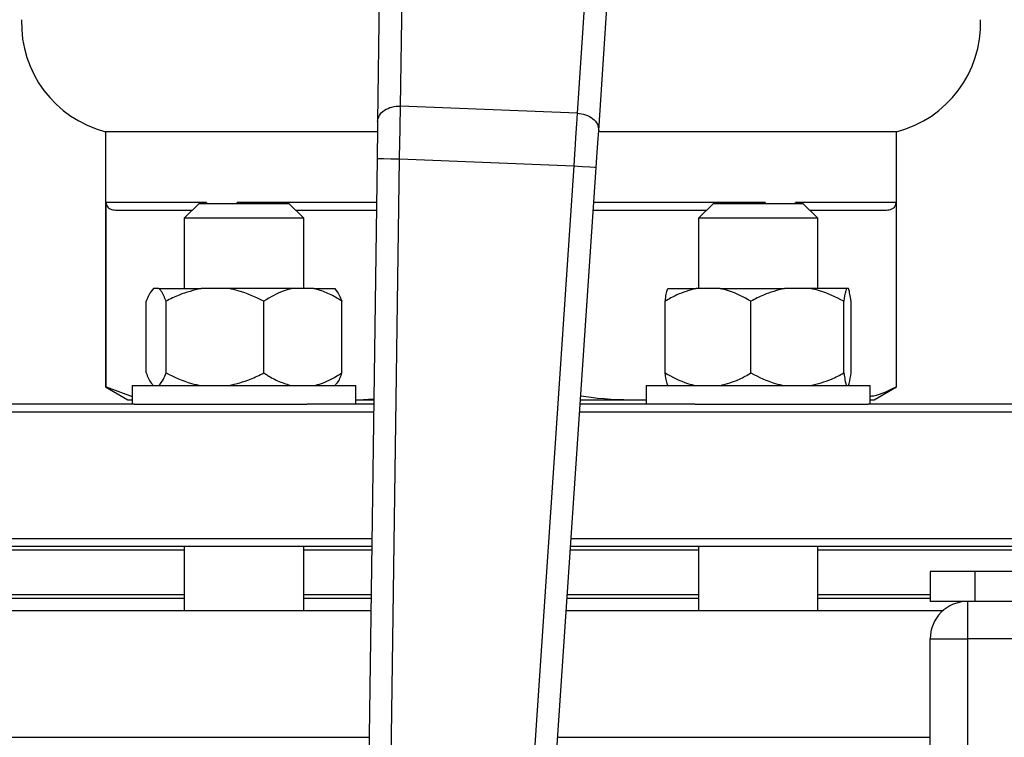
# Model space of a CAD drawing. Units: millimetres. Extents: x 4 to 416, y 4 to 293.
# Drawn here: x 204 to 208, y 210 to 213 of the extents above; entities that cross this region are included whole.
import ezdxf

# ---------------------------------------------------------------- set-up
doc = ezdxf.new("R2010")
doc.units = ezdxf.units.MM
doc.layers.add('FORMAT', color=7, linetype='Continuous')
doc.styles.add('SLDTEXTSTYLE0', font='TXT', dxfattribs={"width": 0.75})
doc.dimstyles.new('SLDDIMSTYLE1', dxfattribs={"dimtxt": 3.5, "dimasz": 3.556, "dimexe": 0, "dimexo": 0.0625, "dimgap": 0.875, "dimtad": 1, "dimdec": 0, "dimlfac": 30, "dimrnd": 1e-09, "dimzin": 12, "dimdsep": 46, "dimtxsty": 'SLDTEXTSTYLE0', "dimsah": 1, "dimcen": 0.09, "dimadec": 0, "dimazin": 3, "dimtfac": 1, "dimtdec": 0, "dimtofl": 0, "dimtmove": 0, "dimatfit": 3, "dimfxl": 0, "dimfrac": 2, "dimtolj": 1, "dimtzin": 12, "dimarcsym": 0})
doc.dimstyles.new('SLDDIMSTYLE2', dxfattribs={"dimtxt": 3.5, "dimasz": 3.556, "dimexe": 0, "dimexo": 0.0625, "dimgap": 0.875, "dimtad": 1, "dimdec": 0, "dimlfac": 30, "dimrnd": 1e-09, "dimzin": 12, "dimdsep": 46, "dimtxsty": 'SLDTEXTSTYLE0', "dimsah": 1, "dimcen": 0.09, "dimadec": 0, "dimazin": 3, "dimtfac": 1, "dimtdec": 0, "dimtmove": 0, "dimatfit": 0, "dimfxl": 0, "dimfrac": 2, "dimtolj": 1, "dimtzin": 12, "dimarcsym": 0})

# ---------------------------------------------------------------- blocks, each defined once
blk = doc.blocks.new('_D_7')
at = {"layer": 'FORMAT', "color": 7}
for p, q in [((210.8012, 249.7104), (191.7846, 249.7104)), ((192.7846, 199.3771), (192.7846, 249.7104)), ((210.8012, 199.3771), (191.7846, 199.3771))]:
    blk.add_line(p, q, dxfattribs=at)
for points in [[(192.7846, 249.7104), (192.4036, 246.1544), (193.1656, 246.1544)], [(192.7846, 199.3771), (193.1656, 202.9331), (192.4036, 202.9331)]]:
    blk.add_solid(points, dxfattribs=at)
at = {"layer": 'FORMAT', "color": 7, "insert": (188.2728, 217.5319), "char_height": 3.5, "attachment_point": 1, "rotation": 90, "style": 'SLDTEXTSTYLE0'}
blk.add_mtext('1510', dxfattribs=at)
blk = doc.blocks.new('_D_9')
at = {"layer": 'FORMAT'}
for p, q in [((196.8262, 218.1771), (196.8262, 185.706)), ((214.8262, 195.4282), (214.8262, 185.706)), ((196.8262, 186.706), (190.4762, 186.706)), ((214.8262, 186.706), (196.8262, 186.706)), ((214.8262, 186.706), (221.1762, 186.706))]:
    blk.add_line(p, q, dxfattribs=at)
for points in [[(196.8262, 186.706), (193.2702, 187.087), (193.2702, 186.325)], [(214.8262, 186.706), (218.3822, 186.325), (218.3822, 187.087)]]:
    blk.add_solid(points, dxfattribs=at)
at = {"layer": 'FORMAT', "insert": (202.9986, 191.2177), "char_height": 3.5, "attachment_point": 1, "style": 'SLDTEXTSTYLE0'}
blk.add_mtext('540', dxfattribs=at)

msp = doc.modelspace()

# ---------------------------------------------------------------- linework, layer by layer
at = {"color": 7, "linetype": 'Continuous', "lineweight": 25}
for p, q in [((205.7942, 212.5385), (205.802, 213.11)), ((206.6205, 213.0769), (206.582, 212.5066)), ((205.6991, 213.0407), (205.6914, 212.4692)), ((206.6789, 212.4292), (206.7174, 212.9995)), ((206.582, 212.5066), (205.7942, 212.5385)), ((204.4762, 212.4238), (204.4762, 211.2848)), ((205.6907, 212.4238), (204.4762, 212.4238)), ((208.0095, 212.4238), (206.6786, 212.4238)), ((208.0095, 211.2848), (208.0095, 212.4238)), ((205.6891, 212.3041), (205.6097, 206.4767)), ((205.7106, 206.5354), (205.7891, 212.3028)), ((205.7891, 212.3028), (206.5681, 212.2712)), ((206.5681, 212.2712), (206.1801, 206.5164)), ((206.2759, 206.4497), (206.6678, 212.2645)), ((204.9273, 212.1071), (204.4788, 212.1071)), ((204.4788, 211.2848), (204.4788, 212.1071)), ((204.8948, 212.1038), (204.8281, 212.0371)), ((204.8948, 212.1038), (205.2948, 212.1038)), ((204.9273, 212.1071), (204.9273, 212.1038)), ((205.0637, 212.1038), (205.0637, 212.1071)), ((205.3614, 212.0371), (205.2948, 212.1038)), ((207.1909, 212.1038), (207.1242, 212.0371)), ((207.1909, 212.1038), (207.5909, 212.1038)), ((207.422, 212.1071), (207.422, 212.1038)), ((208.0069, 212.1071), (207.5584, 212.1071)), ((207.5584, 212.1038), (207.5584, 212.1071)), ((207.6575, 212.0371), (207.5909, 212.1038)), ((208.0069, 212.1071), (208.0069, 211.2848)), ((204.5208, 212.0738), (204.8648, 212.0738)), ((205.3248, 212.0738), (205.686, 212.0738)), ((206.655, 212.0738), (207.1609, 212.0738)), ((207.6209, 212.0738), (207.9648, 212.0738)), ((204.8281, 212.0371), (204.8281, 211.7238)), ((205.3614, 212.0371), (204.8281, 212.0371)), ((205.3614, 211.7238), (205.3614, 212.0371)), ((207.1242, 212.0371), (207.1242, 211.7238)), ((207.6575, 212.0371), (207.1242, 212.0371)), ((207.6575, 211.7238), (207.6575, 212.0371)), ((204.7146, 211.7238), (204.6898, 211.7238)), ((204.7146, 211.7238), (204.9035, 211.7238)), ((205.026, 211.7238), (204.9035, 211.7238)), ((205.3085, 211.7238), (205.026, 211.7238)), ((205.4062, 211.7238), (205.3085, 211.7238)), ((205.4062, 211.7238), (205.4998, 211.7238)), ((206.9873, 211.7238), (207.1136, 211.7238)), ((207.2211, 211.7238), (207.1136, 211.7238)), ((207.2211, 211.7238), (207.5082, 211.7238)), ((207.6246, 211.7238), (207.5082, 211.7238)), ((207.7854, 211.7238), (207.6246, 211.7238)), ((207.7944, 211.7238), (207.7854, 211.7238)), ((204.658, 211.3471), (204.658, 211.6671)), ((204.7463, 211.3471), (204.7463, 211.6671)), ((205.1831, 211.3471), (205.1831, 211.6671)), ((205.5316, 211.3471), (205.5316, 211.6671)), ((206.9758, 211.3471), (206.9758, 211.6671)), ((207.3589, 211.3471), (207.3589, 211.6671)), ((207.7739, 211.3471), (207.7739, 211.6671)), ((207.8059, 211.3471), (207.8059, 211.6671)), ((204.4762, 211.2848), (204.5762, 211.2271)), ((204.4762, 211.2848), (204.4788, 211.2848)), ((204.4788, 211.2848), (204.5948, 211.2422)), ((204.5948, 211.2904), (204.5948, 211.2071)), ((204.5948, 211.2904), (205.5948, 211.2904)), ((205.5948, 211.2071), (205.5948, 211.2904)), ((206.8909, 211.2904), (206.8909, 211.2071)), ((206.8909, 211.2904), (207.8909, 211.2904)), ((207.8909, 211.2071), (207.8909, 211.2904)), ((207.9095, 211.2271), (208.0095, 211.2848)), ((208.0069, 211.2848), (208.0095, 211.2848)), ((204.5762, 211.2271), (204.5948, 211.2271)), ((205.5948, 211.2276), (205.605, 211.2271)), ((205.5948, 211.2271), (205.605, 211.2271)), ((205.605, 211.2271), (205.6745, 211.2313)), ((205.605, 211.2271), (205.6744, 211.2271)), ((206.5979, 211.2271), (206.8806, 211.2271)), ((206.8806, 211.2271), (206.8909, 211.2277)), ((206.8806, 211.2271), (206.8909, 211.2271)), ((207.8909, 211.2271), (207.9095, 211.2271)), ((202.9095, 211.1738), (205.6737, 211.1738)), ((204.6034, 211.2071), (203.3789, 211.2071)), ((204.6034, 211.2071), (205.377, 211.2071)), ((205.6742, 211.2071), (205.377, 211.2071)), ((206.5943, 211.1738), (209.5762, 211.1738)), ((207.1087, 211.2071), (206.5966, 211.2071)), ((207.1087, 211.2071), (207.8823, 211.2071)), ((209.1068, 211.2071), (207.8823, 211.2071)), ((205.666, 210.6071), (202.9095, 210.6071)), ((208.6696, 210.6071), (206.5561, 210.6071)), ((202.9428, 210.5738), (205.6655, 210.5738)), ((204.8281, 210.5738), (204.8281, 210.2871)), ((205.3614, 210.2871), (205.3614, 210.5738)), ((206.5539, 210.5738), (208.6696, 210.5738)), ((207.1242, 210.5738), (207.1242, 210.2871)), ((207.6575, 210.2871), (207.6575, 210.5738)), ((203.9428, 210.5571), (204.8281, 210.5571)), ((205.3614, 210.5571), (205.6653, 210.5571)), ((206.5527, 210.5571), (207.1242, 210.5571)), ((207.6575, 210.5571), (208.5428, 210.5571)), ((208.1595, 210.4604), (208.1595, 210.3271)), ((208.3595, 210.4604), (208.1595, 210.4604)), ((208.3595, 210.4604), (208.3595, 210.3271)), ((221.2928, 210.4604), (208.3595, 210.4604)), ((204.8281, 210.3404), (203.8762, 210.3404)), ((205.6624, 210.3404), (205.3614, 210.3404)), ((207.1242, 210.3404), (206.5381, 210.3404)), ((208.1595, 210.3404), (207.6575, 210.3404)), ((208.3595, 210.3271), (208.1595, 210.3271)), ((208.3262, 210.3271), (208.3262, 210.1604)), ((221.2928, 210.3271), (208.3595, 210.3271)), ((202.9095, 210.2871), (205.6616, 210.2871)), ((206.5345, 210.2871), (208.2178, 210.2871)), ((208.1595, 204.0938), (208.1595, 210.1604)), ((208.1595, 210.1604), (208.3262, 210.1604)), ((221.3262, 210.1604), (208.3262, 210.1604)), ((208.3262, 210.1604), (208.3262, 204.0938))]:
    msp.add_line(p, q, dxfattribs=at)
at = {"color": 8, "linetype": 'Continuous', "lineweight": 25}
for p, q in [((205.6864, 212.1071), (205.0637, 212.1071)), ((207.422, 212.1071), (206.6572, 212.1071)), ((204.8281, 210.3571), (203.9428, 210.3571)), ((205.6626, 210.3571), (205.3614, 210.3571)), ((207.1242, 210.3571), (206.5393, 210.3571)), ((208.1595, 210.3571), (207.6575, 210.3571)), ((202.9095, 209.7204), (205.6539, 209.7204)), ((206.4963, 209.7204), (208.1595, 209.7204))]:
    msp.add_line(p, q, dxfattribs=at)
at = {"color": 7, "linetype": 'Continuous', "lineweight": 25, "flags": 128}
for points in [[(205.7891, 212.3028), (205.7907, 212.3783), (205.7919, 212.4303), (205.7928, 212.4719), (205.7936, 212.5079), (205.7942, 212.5385)], [(206.582, 212.5066), (206.5792, 212.4588), (206.5756, 212.3986), (206.5737, 212.3666), (206.5712, 212.3241), (206.5681, 212.2712)], [(205.6914, 212.4692), (205.6909, 212.4338), (205.6903, 212.3934), (205.6897, 212.3497), (205.6891, 212.3041)], [(206.6678, 212.2645), (206.6709, 212.3099), (206.6738, 212.3536), (206.6766, 212.3939), (206.6789, 212.4292)], [(205.6891, 212.3041), (205.6967, 212.304), (205.7184, 212.3037), (205.7508, 212.3033), (205.7891, 212.3028)], [(206.5681, 212.2712), (206.6062, 212.2687), (206.6386, 212.2665), (206.6602, 212.265), (206.6678, 212.2645)]]:
    msp.add_lwpolyline(points, dxfattribs=at)
at = {"color": 7, "linetype": 'Continuous', "lineweight": 25}
for centre, radius, start, end in [((204.6009, 212.908), 0.5, 178.1878, 255.5521), ((207.8847, 212.908), 0.5, 284.4479, 1.8122), ((208.3262, 210.1604), 0.1667, 89.9996, 179.9997)]:
    msp.add_arc(centre, radius, start, end, dxfattribs=at)
for points, knots in [([(205.6914, 212.4692), (205.6932, 212.4787), (205.6971, 212.499), (205.7225, 212.5217), (205.7557, 212.5365), (205.7811, 212.5378), (205.7942, 212.5385)], [0, 0, 0, 0, 0.209119, 0.44443, 0.712134, 1, 1, 1, 1]), ([(206.582, 212.5066), (206.5951, 212.5048), (206.6203, 212.5015), (206.6522, 212.4841), (206.6756, 212.4593), (206.6779, 212.4388), (206.6789, 212.4292)], [0, 0, 0, 0, 0.2878594, 0.5555686, 0.7908797, 1, 1, 1, 1]), ([(204.4788, 212.1071), (204.4789, 212.1057), (204.479, 212.103), (204.4802, 212.0975), (204.4846, 212.0878), (204.4984, 212.076), (204.5128, 212.0746), (204.5208, 212.0738)], [0, 0, 0, 0, 0.069184, 0.13929, 0.28347, 0.599254, 1, 1, 1, 1]), ([(207.9648, 212.0738), (207.9729, 212.0746), (207.9872, 212.076), (208.0011, 212.0878), (208.0055, 212.0975), (208.0067, 212.103), (208.0068, 212.1057), (208.0069, 212.1071)], [0, 0, 0, 0, 0.400763, 0.716504, 0.860692, 0.930803, 1, 1, 1, 1]), ([(204.6898, 211.7238), (204.6826, 211.7144), (204.6693, 211.697), (204.6615, 211.6766), (204.658, 211.6671)], [0, 0, 0, 0, 0.537706, 1, 1, 1, 1]), ([(204.7463, 211.6671), (204.7402, 211.6838), (204.7326, 211.7047), (204.7176, 211.7206), (204.7146, 211.7238)], [0, 0, 0, 0, 0.800289, 1, 1, 1, 1]), ([(204.9035, 211.7238), (204.8701, 211.7156), (204.8156, 211.7023), (204.7657, 211.677), (204.7463, 211.6671)], [0, 0, 0, 0, 0.611856, 1, 1, 1, 1]), ([(205.1831, 211.6671), (205.1459, 211.6852), (205.0953, 211.7097), (205.0405, 211.7208), (205.026, 211.7238)], [0, 0, 0, 0, 0.736435, 1, 1, 1, 1]), ([(205.3085, 211.7238), (205.297, 211.7208), (205.2522, 211.7094), (205.2126, 211.6851), (205.1831, 211.6671)], [0, 0, 0, 0, 0.257307, 1, 1, 1, 1]), ([(205.5316, 211.6671), (205.5264, 211.6704), (205.5045, 211.6847), (205.4639, 211.7073), (205.4254, 211.7183), (205.4062, 211.7238)], [0, 0, 0, 0, 0.132744, 0.568777, 1, 1, 1, 1]), ([(205.4998, 211.7238), (205.507, 211.7144), (205.5203, 211.697), (205.528, 211.6766), (205.5316, 211.6671)], [0, 0, 0, 0, 0.537712, 1, 1, 1, 1]), ([(207.1136, 211.7238), (207.0843, 211.7156), (207.036, 211.7021), (206.9928, 211.6769), (206.9758, 211.6671)], [0, 0, 0, 0, 0.608341, 1, 1, 1, 1]), ([(206.9758, 211.6671), (206.9763, 211.6704), (206.9782, 211.6831), (206.9809, 211.7023), (206.9855, 211.7176), (206.9873, 211.7238)], [0, 0, 0, 0, 0.172611, 0.6674639, 1, 1, 1, 1]), ([(207.3589, 211.6671), (207.3264, 211.6851), (207.2825, 211.7095), (207.2338, 211.7208), (207.2211, 211.7238)], [0, 0, 0, 0, 0.739162, 1, 1, 1, 1]), ([(207.5082, 211.7238), (207.4765, 211.7156), (207.4245, 211.7022), (207.3773, 211.6769), (207.3589, 211.6671)], [0, 0, 0, 0, 0.610567, 1, 1, 1, 1]), ([(207.7739, 211.6671), (207.7386, 211.6852), (207.6907, 211.7097), (207.6384, 211.7208), (207.6246, 211.7238)], [0, 0, 0, 0, 0.737432, 1, 1, 1, 1]), ([(207.7854, 211.7238), (207.7843, 211.7206), (207.7782, 211.7023), (207.7758, 211.683), (207.7739, 211.6671)], [0, 0, 0, 0, 0.175518, 1, 1, 1, 1]), ([(207.8059, 211.6671), (207.8054, 211.6704), (207.8036, 211.6831), (207.8009, 211.7023), (207.7963, 211.7176), (207.7944, 211.7238)], [0, 0, 0, 0, 0.1726025, 0.6674627, 1, 1, 1, 1]), ([(204.658, 211.3471), (204.6641, 211.3304), (204.6717, 211.3095), (204.6868, 211.2936), (204.6898, 211.2904)], [0, 0, 0, 0, 0.800304, 1, 1, 1, 1]), ([(204.7146, 211.2904), (204.7217, 211.2998), (204.7351, 211.3172), (204.7428, 211.3376), (204.7463, 211.3471)], [0, 0, 0, 0, 0.537713, 1, 1, 1, 1]), ([(204.7463, 211.3471), (204.7836, 211.329), (204.8342, 211.3045), (204.889, 211.2934), (204.9035, 211.2904)], [0, 0, 0, 0, 0.736435, 1, 1, 1, 1]), ([(205.026, 211.2904), (205.0594, 211.2986), (205.1139, 211.3119), (205.1638, 211.3372), (205.1831, 211.3471)], [0, 0, 0, 0, 0.611856, 1, 1, 1, 1]), ([(205.1831, 211.3471), (205.1883, 211.3438), (205.2103, 211.3295), (205.2508, 211.3069), (205.2893, 211.2959), (205.3085, 211.2904)], [0, 0, 0, 0, 0.132744, 0.568777, 1, 1, 1, 1]), ([(205.4062, 211.2904), (205.4177, 211.2934), (205.4625, 211.3048), (205.5021, 211.3291), (205.5316, 211.3471)], [0, 0, 0, 0, 0.257321, 1, 1, 1, 1]), ([(205.5316, 211.3471), (205.5255, 211.3304), (205.5178, 211.3095), (205.5028, 211.2936), (205.4998, 211.2904)], [0, 0, 0, 0, 0.800302, 1, 1, 1, 1]), ([(206.9758, 211.3471), (207.0083, 211.3291), (207.0523, 211.3047), (207.1009, 211.2934), (207.1136, 211.2904)], [0, 0, 0, 0, 0.739141, 1, 1, 1, 1]), ([(206.9873, 211.2904), (206.9863, 211.2936), (206.9801, 211.3119), (206.9778, 211.3312), (206.9758, 211.3471)], [0, 0, 0, 0, 0.175534, 1, 1, 1, 1]), ([(207.2211, 211.2904), (207.2505, 211.2986), (207.2987, 211.3121), (207.342, 211.3373), (207.3589, 211.3471)], [0, 0, 0, 0, 0.608336, 1, 1, 1, 1]), ([(207.3589, 211.3471), (207.3942, 211.329), (207.4421, 211.3045), (207.4945, 211.2934), (207.5082, 211.2904)], [0, 0, 0, 0, 0.737432, 1, 1, 1, 1]), ([(207.6246, 211.2904), (207.6564, 211.2986), (207.7083, 211.312), (207.7555, 211.3373), (207.7739, 211.3471)], [0, 0, 0, 0, 0.610556, 1, 1, 1, 1]), ([(207.7739, 211.3471), (207.7744, 211.3438), (207.7762, 211.3311), (207.7789, 211.3119), (207.7836, 211.2966), (207.7854, 211.2904)], [0, 0, 0, 0, 0.172611, 0.6674639, 1, 1, 1, 1]), ([(207.7944, 211.2904), (207.7955, 211.2936), (207.8017, 211.3119), (207.804, 211.3312), (207.8059, 211.3471)], [0, 0, 0, 0, 0.1755346, 1, 1, 1, 1]), ([(207.8909, 211.2429), (207.8963, 211.2436), (207.9373, 211.2489), (207.9745, 211.2682), (208.0069, 211.2848)], [0, 0, 0, 0, 0.132793, 1, 1, 1, 1]), ([(206.5991, 211.2453), (206.6143, 211.2428), (206.7072, 211.2279), (206.8016, 211.2275), (206.8806, 211.2271)], [0, 0, 0, 0, 0.1627164, 1, 1, 1, 1])]:
    msp.add_open_spline(points, degree=3, knots=knots, dxfattribs=at)

# ---------------------------------------------------------------- dimensions: what is measured, and where the dimension line sits
at = {"layer": 'FORMAT', "color": 7}
dim = msp.add_linear_dim(base=(192.7846, 249.7104), p1=(211.8012, 199.3771), p2=(211.8012, 249.7104), angle=90, dimstyle='SLDDIMSTYLE1', dxfattribs=at)
dim.commit()
dim.dimension.update_dxf_attribs({"geometry": '_D_7', "text_midpoint": (192.7846, 222.7041), "dimtype": 160})
at = {"layer": 'FORMAT'}
dim = msp.add_linear_dim(base=(196.8262, 186.706), p1=(214.8262, 196.4282), p2=(196.8262, 219.1771), dimstyle='SLDDIMSTYLE2', dxfattribs=at)
dim.commit()
dim.dimension.update_dxf_attribs({"geometry": '_D_9', "text_midpoint": (206.8778, 186.706), "dimtype": 160})

doc.saveas('drawing.dxf')
